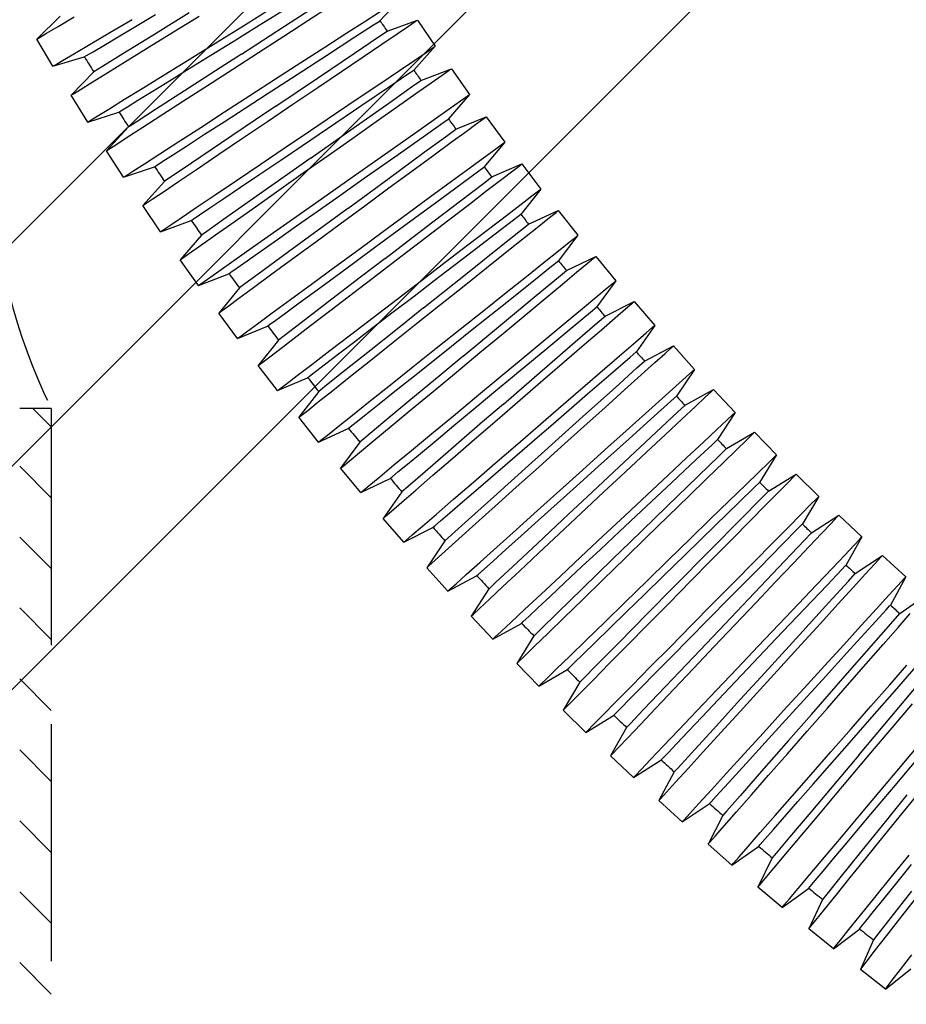
# Model space of a CAD drawing. Units: millimetres. Extents: x 0 to 4205, y 0 to 2970.
# Drawn here: x 3135 to 3192, y 579 to 641 of the extents above; entities that cross this region are included whole.
import ezdxf

# ---------------------------------------------------------------- set-up
doc = ezdxf.new("R2010")
doc.units = ezdxf.units.MM
doc.linetypes.add('YHIDDEN_1', pattern=[4, 3, -1])
doc.layers.add('YKK_13', color=4, linetype='Continuous', lineweight=30)
doc.layers.add('YSS_K', color=3, linetype='Continuous', lineweight=13)

msp = doc.modelspace()

# ---------------------------------------------------------------- linework, layer by layer
at = {"layer": 'YKK_13'}
for p, q in [((3159.67, 642.272), (3158.272, 640.777)), ((3149.519, 640.4), (3151.139, 641.402)), ((3150.453, 640.391), (3152.711, 641.79)), ((3152.227, 640.437), (3154.543, 641.934)), ((3153.697, 640.792), (3155.081, 641.687)), ((3157.369, 640.784), (3158.349, 641.418)), ((3138.015, 641.073), (3136.549, 639.625)), ((3137.902, 640.426), (3138.907, 641.02)), ((3141.158, 640.028), (3142.576, 640.867)), ((3142.799, 640.418), (3144.065, 641.167)), ((3146.182, 641.275), (3143.89, 639.857)), ((3145.199, 640.079), (3146.819, 641.081)), ((3152.18, 639.811), (3153.697, 640.792)), ((3156.166, 640.007), (3157.369, 640.784)), ((3157.861, 640.514), (3158.278, 640.783)), ((3158.278, 640.783), (3158.271, 640.779)), ((3158.722, 640.124), (3160.659, 640.828)), ((3160.072, 640.432), (3160.511, 640.728)), ((3160.511, 640.728), (3160.659, 640.828)), ((3160.659, 640.828), (3161.778, 639.171)), ((3137.159, 639.986), (3137.902, 640.426)), ((3141.689, 639.761), (3142.799, 640.418)), ((3147.871, 639.38), (3149.519, 640.4)), ((3148.967, 639.471), (3150.453, 640.391)), ((3149.495, 638.671), (3152.227, 640.437)), ((3156.687, 639.754), (3157.861, 640.514)), ((3158.186, 639.762), (3158.722, 640.124)), ((3159.356, 639.949), (3160.072, 640.432)), ((3136.549, 639.625), (3136.703, 639.716)), ((3137.567, 637.903), (3136.549, 639.625)), ((3136.703, 639.716), (3137.159, 639.986)), ((3139.926, 639.299), (3141.158, 640.028)), ((3140.778, 639.222), (3141.689, 639.761)), ((3143.89, 639.857), (3141.991, 638.682)), ((3143.663, 639.128), (3145.199, 640.079)), ((3147.556, 638.597), (3148.967, 639.471)), ((3150.58, 638.777), (3152.18, 639.811)), ((3154.783, 639.113), (3156.166, 640.007)), ((3154.888, 638.589), (3156.687, 639.754)), ((3156.658, 638.731), (3158.186, 639.762)), ((3158.388, 639.295), (3159.356, 639.949)), ((3138.921, 638.704), (3139.926, 639.299)), ((3140.101, 638.822), (3140.778, 639.222)), ((3142.262, 638.261), (3143.663, 639.128)), ((3146.251, 638.378), (3147.871, 639.38)), ((3153.265, 638.132), (3154.783, 639.113)), ((3157.201, 638.494), (3158.388, 639.295)), ((3161.778, 639.171), (3160.412, 637.651)), ((3161.191, 638.774), (3161.63, 639.071)), ((3161.63, 639.071), (3161.778, 639.171)), ((3137.567, 637.903), (3139.543, 638.492)), ((3137.721, 637.994), (3138.177, 638.264)), ((3138.177, 638.264), (3138.921, 638.704)), ((3139.543, 638.492), (3139.684, 638.575)), ((3139.684, 638.575), (3140.101, 638.822)), ((3141.991, 638.682), (3140.7, 637.883)), ((3141.044, 637.508), (3142.262, 638.261)), ((3144.715, 637.428), (3146.251, 638.378)), ((3146.198, 637.757), (3147.556, 638.597)), ((3149.495, 638.671), (3148.144, 637.798)), ((3148.953, 637.726), (3150.58, 638.777)), ((3152.666, 637.15), (3154.888, 638.589)), ((3154.372, 637.189), (3156.658, 638.731)), ((3155.835, 637.573), (3157.201, 638.494)), ((3159.507, 637.638), (3160.475, 638.291)), ((3160.475, 638.291), (3161.191, 638.774)), ((3137.567, 637.903), (3137.721, 637.994)), ((3140.7, 637.883), (3140.162, 637.55)), ((3144.947, 636.983), (3146.198, 637.757)), ((3148.144, 637.798), (3145.9, 636.347)), ((3147.353, 636.692), (3148.953, 637.726)), ((3151.666, 637.098), (3153.265, 638.132)), ((3158.32, 636.837), (3159.507, 637.638)), ((3160.027, 637.392), (3160.411, 637.652)), ((3160.873, 637.004), (3162.796, 637.747)), ((3162.216, 637.339), (3162.65, 637.644)), ((3162.65, 637.644), (3162.796, 637.747)), ((3162.796, 637.747), (3163.947, 636.111)), ((3140.151, 637.543), (3138.714, 636.066)), ((3140.051, 636.894), (3141.044, 637.508)), ((3140.162, 637.55), (3140.151, 637.543)), ((3143.314, 636.561), (3144.715, 637.428)), ((3143.85, 636.304), (3144.947, 636.983)), ((3150.039, 636.046), (3151.666, 637.098)), ((3151.133, 636.158), (3152.666, 637.15)), ((3151.676, 635.369), (3154.372, 637.189)), ((3154.338, 636.562), (3155.835, 637.573)), ((3158.888, 636.622), (3160.027, 637.392)), ((3160.344, 636.632), (3160.873, 637.004)), ((3161.51, 636.841), (3162.216, 637.339)), ((3138.866, 636.16), (3139.317, 636.439)), ((3139.317, 636.439), (3140.051, 636.894)), ((3142.096, 635.807), (3143.314, 636.561)), ((3145.836, 635.711), (3147.353, 636.692)), ((3152.759, 635.497), (3154.338, 636.562)), ((3156.954, 635.915), (3158.32, 636.837)), ((3157.127, 635.432), (3158.888, 636.622)), ((3158.837, 635.571), (3160.344, 636.632)), ((3160.555, 636.169), (3161.51, 636.841)), ((3138.714, 636.066), (3138.866, 636.16)), ((3139.766, 634.365), (3138.714, 636.066)), ((3141.103, 635.193), (3142.096, 635.807)), ((3142.281, 635.334), (3142.95, 635.747)), ((3142.95, 635.747), (3143.85, 636.304)), ((3145.9, 636.347), (3144.061, 635.159)), ((3148.439, 635.012), (3150.039, 636.046)), ((3149.739, 635.257), (3151.133, 636.158)), ((3155.457, 634.904), (3156.954, 635.915)), ((3159.384, 635.345), (3160.555, 636.169)), ((3163.947, 636.111), (3162.603, 634.555)), ((3163.367, 635.703), (3163.801, 636.009)), ((3163.801, 636.009), (3163.947, 636.111)), ((3140.369, 634.738), (3141.103, 635.193)), ((3141.869, 635.079), (3142.281, 635.334)), ((3144.061, 635.159), (3142.835, 634.366)), ((3144.452, 634.816), (3145.836, 635.711)), ((3148.398, 634.39), (3149.739, 635.257)), ((3151.676, 635.369), (3150.392, 634.502)), ((3151.153, 634.413), (3152.759, 635.497)), ((3154.943, 633.956), (3157.127, 635.432)), ((3156.582, 633.983), (3158.837, 635.571)), ((3158.037, 634.396), (3159.384, 635.345)), ((3161.707, 634.534), (3162.661, 635.206)), ((3162.661, 635.206), (3163.367, 635.703)), ((3139.766, 634.365), (3141.73, 634.993)), ((3139.918, 634.459), (3140.369, 634.738)), ((3141.73, 634.993), (3141.869, 635.079)), ((3143.25, 634.039), (3144.452, 634.816)), ((3146.922, 634.031), (3148.439, 635.012)), ((3150.392, 634.502), (3148.171, 633.003)), ((3153.878, 633.839), (3155.457, 634.904)), ((3160.536, 633.709), (3161.707, 634.534)), ((3162.253, 634.314), (3162.6, 634.558)), ((3163.085, 633.928), (3164.993, 634.708)), ((3164.421, 634.288), (3164.849, 634.602)), ((3164.849, 634.602), (3164.993, 634.708)), ((3164.993, 634.708), (3166.176, 633.096)), ((3139.766, 634.365), (3139.918, 634.459)), ((3142.356, 634.056), (3140.949, 632.551)), ((3142.269, 633.405), (3143.25, 634.039)), ((3142.36, 634.058), (3142.356, 634.056)), ((3142.835, 634.366), (3142.36, 634.058)), ((3145.538, 633.137), (3146.922, 634.031)), ((3147.163, 633.591), (3148.398, 634.39)), ((3149.574, 633.347), (3151.153, 634.413)), ((3153.363, 632.889), (3154.943, 633.956)), ((3153.922, 632.111), (3156.582, 633.983)), ((3156.56, 633.356), (3158.037, 634.396)), ((3161.15, 633.536), (3162.253, 634.314)), ((3162.563, 633.545), (3163.085, 633.928)), ((3163.725, 633.777), (3164.421, 634.288)), ((3141.544, 632.936), (3142.269, 633.405)), ((3146.079, 632.891), (3147.163, 633.591)), ((3148.077, 632.337), (3149.574, 633.347)), ((3152.272, 632.755), (3153.878, 633.839)), ((3155.003, 632.26), (3156.56, 633.356)), ((3159.189, 632.761), (3160.536, 633.709)), ((3159.428, 632.322), (3161.15, 633.536)), ((3161.078, 632.454), (3162.563, 633.545)), ((3162.784, 633.086), (3163.725, 633.777)), ((3140.949, 632.551), (3141.099, 632.648)), ((3141.099, 632.648), (3141.544, 632.936)), ((3144.336, 632.359), (3145.538, 633.137)), ((3145.19, 632.316), (3146.079, 632.891)), ((3148.171, 633.003), (3146.345, 631.771)), ((3150.693, 631.69), (3152.272, 632.755)), ((3151.988, 631.96), (3153.363, 632.889)), ((3157.711, 631.721), (3159.189, 632.761)), ((3161.629, 632.239), (3162.784, 633.086)), ((3166.176, 633.096), (3164.855, 631.503)), ((3164.909, 632.165), (3165.605, 632.676)), ((3165.605, 632.676), (3166.032, 632.99)), ((3166.032, 632.99), (3166.176, 633.096)), ((3142.034, 630.872), (3140.949, 632.551)), ((3143.355, 631.725), (3144.336, 632.359)), ((3144.53, 631.889), (3145.19, 632.316)), ((3146.711, 631.415), (3148.077, 632.337)), ((3153.922, 632.111), (3152.206, 630.902)), ((3153.418, 631.144), (3155.003, 632.26)), ((3157.283, 630.809), (3159.428, 632.322)), ((3158.855, 630.822), (3161.078, 632.454)), ((3160.301, 631.264), (3161.629, 632.239)), ((3163.967, 631.474), (3164.909, 632.165)), ((3142.034, 630.872), (3143.985, 631.537)), ((3142.63, 631.256), (3143.355, 631.725)), ((3143.985, 631.537), (3144.123, 631.626)), ((3144.123, 631.626), (3144.53, 631.889)), ((3146.345, 631.771), (3145.121, 630.945)), ((3145.524, 630.614), (3146.711, 631.415)), ((3149.195, 630.679), (3150.693, 631.69)), ((3150.664, 631.067), (3151.988, 631.96)), ((3156.154, 630.624), (3157.711, 631.721)), ((3162.813, 630.627), (3163.967, 631.474)), ((3164.54, 631.281), (3164.849, 631.508)), ((3165.357, 630.895), (3167.249, 631.713)), ((3166.686, 631.282), (3167.107, 631.605)), ((3167.107, 631.605), (3167.249, 631.713)), ((3167.249, 631.713), (3168.465, 630.125)), ((3142.034, 630.872), (3142.184, 630.969)), ((3142.184, 630.969), (3142.63, 631.256)), ((3145.121, 630.945), (3144.635, 630.617)), ((3149.445, 630.244), (3150.664, 631.067)), ((3152.206, 630.902), (3150.073, 629.401)), ((3151.861, 630.048), (3153.418, 631.144)), ((3155.658, 629.664), (3157.283, 630.809)), ((3156.232, 628.897), (3158.855, 630.822)), ((3158.845, 630.195), (3160.301, 631.264)), ((3163.472, 630.496), (3164.54, 631.281)), ((3164.843, 630.502), (3165.357, 630.895)), ((3165.073, 630.048), (3166, 630.758)), ((3166, 630.758), (3166.686, 631.282)), ((3144.63, 630.614), (3143.253, 629.081)), ((3144.556, 629.961), (3145.524, 630.614)), ((3144.635, 630.617), (3144.63, 630.614)), ((3147.83, 629.757), (3149.195, 630.679)), ((3148.376, 629.522), (3149.445, 630.244)), ((3154.57, 629.509), (3156.154, 630.624)), ((3157.31, 629.068), (3158.845, 630.195)), ((3161.485, 629.652), (3162.813, 630.627)), ((3161.79, 629.26), (3163.472, 630.496)), ((3163.38, 629.382), (3164.843, 630.502)), ((3168.465, 630.125), (3167.169, 628.499)), ((3168.323, 630.016), (3168.465, 630.125)), ((3143.84, 629.478), (3144.556, 629.961)), ((3146.643, 628.956), (3147.83, 629.757)), ((3147.498, 628.93), (3148.376, 629.522)), ((3150.383, 629.008), (3151.861, 630.048)), ((3153.012, 628.413), (3154.57, 629.509)), ((3154.301, 628.709), (3155.658, 629.664)), ((3160.028, 628.583), (3161.485, 629.652)), ((3163.936, 629.178), (3165.073, 630.048)), ((3167.216, 629.169), (3167.902, 629.694)), ((3167.902, 629.694), (3168.323, 630.016)), ((3143.253, 629.081), (3143.401, 629.181)), ((3144.371, 627.423), (3143.253, 629.081)), ((3143.401, 629.181), (3143.84, 629.478)), ((3145.675, 628.303), (3146.643, 628.956)), ((3146.846, 628.49), (3147.498, 628.93)), ((3150.073, 629.401), (3148.375, 628.205)), ((3149.036, 628.059), (3150.383, 629.008)), ((3156.232, 628.897), (3154.596, 627.696)), ((3155.748, 627.921), (3157.31, 629.068)), ((3159.684, 627.711), (3161.79, 629.26)), ((3161.189, 627.707), (3163.38, 629.382)), ((3162.627, 628.177), (3163.936, 629.178)), ((3166.288, 628.46), (3167.216, 629.169)), ((3144.959, 627.82), (3145.675, 628.303)), ((3146.444, 628.219), (3146.846, 628.49)), ((3151.535, 627.372), (3153.012, 628.413)), ((3152.996, 627.79), (3154.301, 628.709)), ((3158.493, 627.456), (3160.028, 628.583)), ((3165.151, 627.59), (3166.288, 628.46)), ((3166.739, 628.182), (3167.191, 628.528)), ((3167.191, 628.528), (3167.161, 628.505)), ((3167.689, 627.908), (3169.565, 628.764)), ((3168.335, 627.784), (3169.01, 628.322)), ((3169.01, 628.322), (3169.425, 628.652)), ((3169.425, 628.652), (3169.565, 628.764)), ((3169.565, 628.764), (3170.811, 627.2)), ((3144.371, 627.423), (3146.309, 628.128)), ((3144.52, 627.523), (3144.959, 627.82)), ((3146.309, 628.128), (3146.444, 628.219)), ((3148.375, 628.205), (3147.301, 627.449)), ((3147.866, 627.235), (3149.036, 628.059)), ((3151.793, 626.942), (3152.996, 627.79)), ((3154.596, 627.696), (3152.485, 626.147)), ((3154.212, 626.794), (3155.748, 627.921)), ((3158.017, 626.486), (3159.684, 627.711)), ((3158.606, 625.73), (3161.189, 627.707)), ((3161.192, 627.079), (3162.627, 628.177)), ((3165.578, 627.292), (3166.739, 628.182)), ((3167.183, 627.505), (3167.689, 627.908)), ((3167.422, 627.056), (3168.335, 627.784)), ((3144.371, 627.423), (3144.52, 627.523)), ((3146.972, 627.217), (3145.625, 625.657)), ((3146.911, 626.563), (3147.866, 627.235)), ((3147.301, 627.449), (3146.972, 627.217)), ((3150.188, 626.424), (3151.535, 627.372)), ((3156.931, 626.309), (3158.493, 627.456)), ((3159.679, 625.922), (3161.192, 627.079)), ((3163.837, 625.959), (3165.578, 627.292)), ((3163.842, 626.589), (3165.151, 627.59)), ((3165.742, 626.357), (3167.183, 627.505)), ((3166.302, 626.164), (3167.422, 627.056)), ((3170.811, 627.2), (3169.553, 625.554)), ((3170.257, 626.758), (3170.672, 627.088)), ((3170.672, 627.088), (3170.811, 627.2)), ((3146.205, 626.066), (3146.911, 626.563)), ((3149.017, 625.6), (3150.188, 626.424)), ((3150.738, 626.2), (3151.793, 626.942)), ((3152.756, 625.725), (3154.212, 626.794)), ((3156.679, 625.503), (3158.017, 626.486)), ((3162.407, 625.491), (3163.842, 626.589)), ((3169.581, 626.22), (3170.257, 626.758)), ((3145.625, 625.657), (3145.771, 625.76)), ((3145.771, 625.76), (3146.205, 626.066)), ((3149.873, 625.59), (3150.738, 626.2)), ((3152.485, 626.147), (3150.798, 624.908)), ((3155.396, 625.182), (3156.931, 626.309)), ((3158.14, 624.745), (3159.679, 625.922)), ((3161.715, 624.333), (3163.837, 625.959)), ((3163.585, 624.638), (3165.742, 626.357)), ((3165.013, 625.137), (3166.302, 626.164)), ((3168.668, 625.492), (3169.581, 626.22)), ((3170.08, 624.968), (3171.938, 625.861)), ((3171.801, 625.747), (3171.938, 625.861)), ((3171.938, 625.861), (3173.215, 624.322)), ((3146.776, 624.022), (3145.625, 625.657)), ((3148.062, 624.927), (3149.017, 625.6)), ((3148.833, 624.859), (3149.229, 625.138)), ((3149.229, 625.138), (3149.873, 625.59)), ((3151.428, 624.75), (3152.756, 625.725)), ((3153.939, 624.113), (3155.396, 625.182)), ((3155.392, 624.559), (3156.679, 625.503)), ((3158.606, 625.73), (3157.049, 624.539)), ((3160.895, 624.334), (3162.407, 625.491)), ((3163.6, 624.011), (3165.013, 625.137)), ((3167.548, 624.6), (3168.668, 625.492)), ((3168.01, 624.333), (3169.14, 625.236)), ((3169.14, 625.236), (3169.571, 625.579)), ((3169.571, 625.579), (3169.546, 625.559)), ((3170.728, 624.856), (3171.393, 625.408)), ((3171.393, 625.408), (3171.801, 625.747)), ((3146.776, 624.022), (3148.699, 624.765)), ((3147.356, 624.43), (3148.062, 624.927)), ((3148.699, 624.765), (3148.833, 624.859)), ((3150.798, 624.908), (3149.723, 624.118)), ((3150.273, 623.903), (3151.428, 624.75)), ((3154.206, 623.688), (3155.392, 624.559)), ((3157.049, 624.539), (3154.962, 622.943)), ((3156.628, 623.588), (3158.14, 624.745)), ((3161.041, 622.611), (3163.585, 624.638)), ((3166.26, 623.573), (3167.548, 624.6)), ((3168.164, 623.379), (3169.582, 624.555)), ((3169.582, 624.555), (3170.08, 624.968)), ((3169.829, 624.111), (3170.728, 624.856)), ((3146.776, 624.022), (3146.922, 624.125)), ((3146.922, 624.125), (3147.356, 624.43)), ((3149.332, 623.212), (3150.273, 623.903)), ((3149.723, 624.118), (3149.38, 623.867)), ((3152.611, 623.138), (3153.939, 624.113)), ((3159.356, 623.156), (3160.895, 624.334)), ((3160.437, 623.354), (3161.715, 624.333)), ((3162.111, 622.824), (3163.6, 624.011)), ((3166.306, 622.974), (3168.01, 624.333)), ((3168.727, 623.197), (3169.829, 624.111)), ((3173.215, 624.322), (3171.995, 622.658)), ((3172.67, 623.869), (3173.078, 624.207)), ((3173.078, 624.207), (3173.215, 624.322)), ((3149.38, 623.867), (3148.064, 622.281)), ((3153.166, 622.925), (3154.206, 623.688)), ((3155.193, 622.49), (3156.628, 623.588)), ((3159.119, 622.346), (3160.437, 623.354)), ((3164.847, 622.447), (3166.26, 623.573)), ((3166.041, 621.618), (3168.164, 623.379)), ((3171.106, 622.572), (3172.005, 623.317)), ((3172.005, 623.317), (3172.67, 623.869)), ((3148.208, 622.387), (3148.636, 622.701)), ((3148.636, 622.701), (3149.332, 623.212)), ((3151.457, 622.291), (3152.611, 623.138)), ((3152.313, 622.298), (3153.166, 622.925)), ((3154.962, 622.943), (3153.286, 621.661)), ((3157.843, 621.999), (3159.356, 623.156)), ((3160.596, 621.617), (3162.111, 622.824)), ((3164.221, 621.311), (3166.306, 622.974)), ((3167.46, 622.145), (3168.727, 623.197)), ((3171.599, 622.338), (3172.008, 622.677)), ((3172.008, 622.677), (3171.99, 622.662)), ((3172.528, 622.076), (3174.369, 623.005)), ((3173.832, 622.542), (3174.233, 622.888)), ((3174.233, 622.888), (3174.369, 623.005)), ((3174.369, 623.005), (3175.676, 621.492)), ((3148.064, 622.281), (3148.208, 622.387)), ((3149.248, 620.669), (3148.064, 622.281)), ((3150.516, 621.6), (3151.457, 622.291)), ((3151.678, 621.833), (3152.313, 622.298)), ((3153.884, 621.489), (3155.193, 622.49)), ((3157.851, 621.376), (3159.119, 622.346)), ((3161.041, 622.611), (3159.565, 621.435)), ((3163.357, 621.26), (3164.847, 622.447)), ((3166.069, 620.991), (3167.46, 622.145)), ((3170.004, 621.657), (3171.106, 622.572)), ((3170.5, 621.424), (3171.599, 622.338)), ((3172.039, 621.653), (3172.528, 622.076)), ((3173.178, 621.977), (3173.832, 622.542)), ((3149.248, 620.669), (3151.156, 621.449)), ((3149.819, 621.088), (3150.516, 621.6)), ((3151.156, 621.449), (3151.288, 621.546)), ((3151.288, 621.546), (3151.678, 621.833)), ((3153.286, 621.661), (3152.21, 620.837)), ((3152.747, 620.619), (3153.884, 621.489)), ((3156.408, 620.901), (3157.843, 621.999)), ((3159.565, 621.435), (3157.503, 619.791)), ((3159.106, 620.43), (3160.596, 621.617)), ((3163.538, 619.54), (3166.041, 621.618)), ((3168.737, 620.605), (3170.004, 621.657)), ((3168.833, 620.039), (3170.5, 621.424)), ((3170.644, 620.449), (3172.039, 621.653)), ((3172.295, 621.214), (3173.178, 621.977)), ((3175.676, 621.492), (3174.493, 619.812)), ((3175.541, 621.375), (3175.676, 621.492)), ((3149.248, 620.669), (3149.392, 620.775)), ((3149.392, 620.775), (3149.819, 621.088)), ((3152.21, 620.837), (3151.854, 620.565)), ((3155.099, 619.9), (3156.408, 620.901)), ((3156.683, 620.482), (3157.851, 621.376)), ((3161.842, 620.052), (3163.357, 621.26)), ((3162.919, 620.272), (3164.221, 621.311)), ((3164.603, 619.775), (3166.069, 620.991)), ((3171.211, 620.278), (3172.295, 621.214)), ((3174.486, 620.464), (3175.139, 621.028)), ((3175.139, 621.028), (3175.541, 621.375)), ((3151.854, 620.565), (3150.57, 618.954)), ((3151.819, 619.909), (3152.747, 620.619)), ((3155.658, 619.698), (3156.683, 620.482)), ((3157.693, 619.304), (3159.106, 620.43)), ((3161.621, 619.237), (3162.919, 620.272)), ((3167.346, 619.452), (3168.737, 620.605)), ((3168.557, 618.646), (3170.644, 620.449)), ((3169.964, 619.201), (3171.211, 620.278)), ((3173.602, 619.7), (3174.486, 620.464)), ((3175.033, 619.233), (3176.855, 620.198)), ((3176.722, 620.079), (3176.855, 620.198)), ((3176.855, 620.198), (3178.192, 618.711)), ((3151.133, 619.385), (3151.819, 619.909)), ((3153.962, 619.03), (3155.099, 619.9)), ((3154.817, 619.055), (3155.658, 619.698)), ((3157.503, 619.791), (3155.839, 618.466)), ((3160.352, 618.865), (3161.842, 620.052)), ((3163.538, 619.54), (3162.142, 618.382)), ((3163.112, 618.537), (3164.603, 619.775)), ((3166.787, 618.34), (3168.833, 620.039)), ((3172.518, 618.764), (3173.602, 619.7)), ((3174.115, 619.489), (3174.502, 619.824)), ((3174.502, 619.824), (3174.49, 619.814)), ((3175.685, 619.147), (3176.328, 619.724)), ((3176.328, 619.724), (3176.722, 620.079)), ((3150.57, 618.954), (3150.712, 619.063)), ((3151.785, 617.365), (3150.57, 618.954)), ((3150.712, 619.063), (3151.133, 619.385)), ((3153.035, 618.321), (3153.962, 619.03)), ((3154.192, 618.577), (3154.817, 619.055)), ((3156.405, 618.277), (3157.693, 619.304)), ((3160.373, 618.243), (3161.621, 619.237)), ((3165.88, 618.236), (3167.346, 619.452)), ((3168.597, 618.02), (3169.964, 619.201)), ((3173.046, 618.565), (3174.115, 619.489)), ((3174.552, 618.801), (3175.033, 619.233)), ((3174.817, 618.366), (3175.685, 619.147)), ((3152.349, 617.796), (3153.035, 618.321)), ((3153.678, 618.183), (3153.808, 618.283)), ((3153.808, 618.283), (3154.192, 618.577)), ((3155.839, 618.466), (3154.762, 617.607)), ((3158.939, 617.74), (3160.352, 618.865)), ((3162.142, 618.382), (3160.105, 616.692)), ((3161.646, 617.321), (3163.112, 618.537)), ((3165.462, 617.239), (3166.787, 618.34)), ((3166.095, 616.52), (3168.557, 618.646)), ((3171.272, 617.688), (3172.518, 618.764)), ((3171.417, 617.156), (3173.046, 618.565)), ((3173.182, 617.569), (3174.552, 618.801)), ((3173.752, 617.409), (3174.817, 618.366)), ((3178.192, 618.711), (3177.048, 617.015)), ((3177.665, 618.237), (3178.059, 618.591)), ((3178.059, 618.591), (3178.192, 618.711)), ((3151.785, 617.365), (3153.678, 618.183)), ((3151.927, 617.474), (3152.349, 617.796)), ((3155.285, 617.385), (3156.405, 618.277)), ((3157.651, 616.713), (3158.939, 617.74)), ((3159.222, 617.326), (3160.373, 618.243)), ((3164.389, 616.998), (3165.88, 618.236)), ((3167.155, 616.775), (3168.597, 618.02)), ((3169.904, 616.507), (3171.272, 617.688)), ((3176.154, 616.879), (3177.022, 617.659)), ((3177.022, 617.659), (3177.665, 618.237)), ((3151.785, 617.365), (3151.927, 617.474)), ((3154.393, 617.313), (3153.141, 615.677)), ((3154.371, 616.657), (3155.285, 617.385)), ((3154.762, 617.607), (3154.393, 617.313)), ((3158.214, 616.522), (3159.222, 617.326)), ((3160.256, 616.168), (3161.646, 617.321)), ((3164.185, 616.179), (3165.462, 617.239)), ((3169.41, 615.421), (3171.417, 617.156)), ((3171.131, 615.725), (3173.182, 617.569)), ((3172.527, 616.308), (3173.752, 617.409)), ((3177.594, 616.44), (3179.397, 617.441)), ((3178.879, 616.957), (3179.266, 617.319)), ((3179.266, 617.319), (3179.397, 617.441)), ((3179.397, 617.441), (3180.763, 615.98)), ((3153.696, 616.119), (3154.371, 616.657)), ((3156.531, 615.821), (3157.651, 616.713)), ((3157.386, 615.862), (3158.214, 616.522)), ((3160.105, 616.692), (3158.456, 615.323)), ((3162.923, 615.782), (3164.389, 616.998)), ((3166.095, 616.52), (3164.778, 615.383)), ((3165.689, 615.509), (3167.155, 616.775)), ((3168.463, 615.262), (3169.904, 616.507)), ((3175.089, 615.922), (3176.154, 616.879)), ((3175.648, 615.758), (3176.685, 616.691)), ((3176.685, 616.691), (3177.051, 617.021)), ((3177.051, 617.021), (3177.047, 617.016)), ((3177.122, 615.998), (3177.594, 616.44)), ((3178.248, 616.367), (3178.879, 616.957)), ((3153.141, 615.677), (3153.281, 615.788)), ((3153.281, 615.788), (3153.696, 616.119)), ((3155.618, 615.093), (3156.531, 615.821)), ((3156.77, 615.372), (3157.386, 615.862)), ((3158.988, 615.116), (3160.256, 616.168)), ((3162.956, 615.16), (3164.185, 616.179)), ((3171.183, 615.1), (3172.527, 616.308)), ((3173.864, 614.82), (3175.089, 615.922)), ((3175.776, 614.739), (3177.122, 615.998)), ((3177.395, 615.569), (3178.248, 616.367)), ((3180.763, 615.98), (3179.654, 614.265)), ((3180.245, 615.496), (3180.632, 615.858)), ((3180.632, 615.858), (3180.763, 615.98)), ((3154.388, 614.113), (3153.141, 615.677)), ((3156.391, 615.07), (3156.77, 615.372)), ((3158.456, 615.323), (3157.379, 614.43)), ((3161.533, 614.628), (3162.923, 615.782)), ((3164.778, 615.383), (3162.768, 613.647)), ((3164.248, 614.264), (3165.689, 615.509)), ((3166.996, 613.995), (3168.463, 615.262)), ((3168.064, 614.257), (3169.41, 615.421)), ((3168.711, 613.551), (3171.131, 615.725)), ((3174.057, 614.325), (3175.648, 615.758)), ((3176.349, 614.591), (3177.395, 615.569)), ((3179.614, 614.906), (3180.245, 615.496)), ((3154.388, 614.113), (3156.264, 614.968)), ((3154.528, 614.224), (3154.942, 614.555)), ((3154.942, 614.555), (3155.618, 615.093)), ((3156.264, 614.968), (3156.391, 615.07)), ((3157.886, 614.201), (3158.988, 615.116)), ((3160.265, 613.576), (3161.533, 614.628)), ((3161.824, 614.22), (3162.956, 615.16)), ((3169.767, 613.827), (3171.183, 615.1)), ((3172.52, 613.613), (3173.864, 614.82)), ((3173.762, 612.856), (3175.776, 614.739)), ((3175.146, 613.466), (3176.349, 614.591)), ((3178.761, 614.109), (3179.614, 614.906)), ((3180.21, 613.698), (3181.992, 614.735)), ((3181.484, 614.24), (3181.864, 614.61)), ((3181.864, 614.61), (3181.992, 614.735)), ((3181.992, 614.735), (3183.387, 613.301)), ((3154.388, 614.113), (3154.528, 614.224)), ((3156.996, 614.112), (3155.777, 612.451)), ((3156.987, 613.456), (3157.886, 614.201)), ((3157.379, 614.43), (3156.996, 614.112)), ((3156.996, 614.112), (3156.996, 614.112)), ((3160.831, 613.397), (3161.824, 614.22)), ((3162.88, 613.083), (3164.248, 614.264)), ((3165.555, 612.75), (3166.996, 613.995)), ((3166.808, 613.172), (3168.064, 614.257)), ((3172.091, 612.556), (3174.057, 614.325)), ((3177.715, 613.13), (3178.761, 614.109)), ((3178.305, 613.003), (3179.311, 613.945)), ((3179.311, 613.945), (3179.653, 614.266)), ((3180.865, 613.638), (3181.484, 614.24)), ((3156.323, 612.904), (3156.987, 613.456)), ((3159.163, 612.662), (3160.265, 613.576)), ((3160.017, 612.721), (3160.831, 613.397)), ((3162.768, 613.647), (3161.133, 612.234)), ((3168.711, 613.551), (3167.472, 612.437)), ((3168.325, 612.531), (3169.767, 613.827)), ((3171.104, 612.339), (3172.52, 613.613)), ((3173.826, 612.232), (3175.146, 613.466)), ((3179.746, 613.247), (3180.21, 613.698)), ((3180.028, 612.824), (3180.865, 613.638)), ((3183.387, 613.301), (3182.307, 611.557)), ((3183.259, 613.177), (3183.387, 613.301)), ((3155.915, 612.566), (3156.323, 612.904)), ((3159.411, 612.218), (3160.017, 612.721)), ((3161.633, 612.006), (3162.88, 613.083)), ((3164.188, 611.569), (3165.555, 612.75)), ((3165.6, 612.129), (3166.808, 613.172)), ((3171.386, 610.634), (3173.762, 612.856)), ((3176.512, 612.005), (3177.715, 613.13)), ((3176.752, 611.548), (3178.305, 613.003)), ((3178.425, 611.962), (3179.746, 613.247)), ((3179.002, 611.825), (3180.028, 612.824)), ((3182.26, 612.205), (3182.879, 612.807)), ((3182.879, 612.807), (3183.259, 613.177)), ((3155.777, 612.451), (3155.915, 612.566)), ((3157.054, 610.912), (3155.777, 612.451)), ((3158.264, 611.916), (3159.163, 612.662)), ((3159.038, 611.909), (3159.411, 612.218)), ((3161.133, 612.234), (3160.058, 611.305)), ((3164.487, 611.167), (3165.6, 612.129)), ((3167.472, 612.437), (3165.49, 610.655)), ((3166.909, 611.258), (3168.325, 612.531)), ((3169.662, 611.044), (3171.104, 612.339)), ((3170.725, 611.327), (3172.091, 612.556)), ((3172.435, 610.931), (3173.826, 612.232)), ((3181.423, 611.39), (3182.26, 612.205)), ((3182.879, 611.009), (3184.641, 612.08)), ((3184.515, 611.953), (3184.641, 612.08)), ((3184.641, 612.08), (3186.063, 610.675)), ((3157.054, 610.912), (3158.913, 611.805)), ((3157.6, 611.365), (3158.264, 611.916)), ((3158.913, 611.805), (3159.038, 611.909)), ((3160.55, 611.07), (3161.633, 612.006)), ((3162.941, 610.492), (3164.188, 611.569)), ((3174.826, 609.745), (3176.752, 611.548)), ((3175.193, 610.771), (3176.512, 612.005)), ((3176.449, 610.039), (3178.425, 611.962)), ((3177.821, 610.676), (3179.002, 611.825)), ((3181.989, 611.251), (3182.305, 611.558)), ((3183.535, 610.961), (3184.142, 611.576)), ((3184.142, 611.576), (3184.515, 611.953)), ((3157.054, 610.912), (3157.192, 611.026)), ((3157.192, 611.026), (3157.6, 611.365)), ((3159.662, 610.963), (3158.476, 609.279)), ((3159.663, 610.964), (3159.662, 610.963)), ((3160.058, 611.305), (3159.663, 610.964)), ((3159.666, 610.307), (3160.55, 611.07)), ((3163.51, 610.324), (3164.487, 611.167)), ((3165.565, 610.05), (3166.909, 611.258)), ((3168.246, 609.771), (3169.662, 611.044)), ((3169.491, 610.217), (3170.725, 611.327)), ((3171.02, 609.607), (3172.435, 610.931)), ((3180.397, 610.392), (3181.423, 611.39)), ((3181.015, 610.301), (3181.989, 611.251)), ((3182.425, 610.548), (3182.879, 611.009)), ((3182.715, 610.131), (3183.535, 610.961)), ((3159.012, 609.742), (3159.666, 610.307)), ((3161.857, 609.556), (3162.941, 610.492)), ((3162.709, 609.632), (3163.51, 610.324)), ((3165.49, 610.655), (3163.871, 609.2)), ((3168.303, 609.15), (3169.491, 610.217)), ((3171.386, 610.634), (3170.224, 609.547)), ((3173.802, 609.47), (3175.193, 610.771)), ((3176.526, 609.416), (3177.821, 610.676)), ((3179.216, 609.243), (3180.397, 610.392)), ((3179.5, 608.826), (3181.015, 610.301)), ((3181.13, 609.237), (3182.425, 610.548)), ((3186.063, 610.675), (3185.014, 608.901)), ((3185.565, 610.17), (3185.938, 610.548)), ((3185.938, 610.548), (3186.063, 610.675)), ((3158.611, 609.396), (3159.012, 609.742)), ((3160.973, 608.793), (3161.857, 609.556)), ((3162.114, 609.118), (3162.709, 609.632)), ((3164.34, 608.949), (3165.565, 610.05)), ((3166.902, 608.563), (3168.246, 609.771)), ((3169.629, 608.306), (3171.02, 609.607)), ((3173.443, 608.45), (3174.826, 609.745)), ((3174.118, 607.77), (3176.449, 610.039)), ((3181.708, 609.112), (3182.715, 610.131)), ((3184.138, 608.725), (3184.958, 609.556)), ((3184.958, 609.556), (3185.565, 610.17)), ((3158.476, 609.279), (3158.611, 609.396)), ((3159.783, 607.765), (3158.476, 609.279)), ((3161.747, 608.801), (3162.114, 609.118)), ((3163.871, 609.2), (3162.798, 608.235)), ((3163.275, 607.992), (3164.34, 608.949)), ((3167.209, 608.167), (3168.303, 609.15)), ((3170.224, 609.547), (3168.271, 607.72)), ((3172.386, 608.146), (3173.802, 609.47)), ((3175.161, 608.088), (3176.526, 609.416)), ((3177.921, 607.983), (3179.216, 609.243)), ((3179.191, 607.275), (3181.13, 609.237)), ((3180.551, 607.94), (3181.708, 609.112)), ((3185.601, 608.373), (3187.341, 609.479)), ((3186.258, 608.338), (3186.853, 608.965)), ((3186.853, 608.965), (3187.218, 609.349)), ((3187.218, 609.349), (3187.341, 609.479)), ((3187.341, 609.479), (3188.792, 608.102)), ((3159.783, 607.765), (3161.624, 608.694)), ((3160.32, 608.229), (3160.973, 608.793)), ((3161.624, 608.694), (3161.747, 608.801)), ((3165.677, 607.462), (3166.902, 608.563)), ((3172.231, 607.316), (3173.443, 608.45)), ((3177.616, 606.99), (3179.5, 608.826)), ((3183.131, 607.707), (3184.138, 608.725)), ((3183.777, 607.654), (3184.72, 608.61)), ((3184.72, 608.61), (3185.009, 608.904)), ((3185.156, 607.903), (3185.601, 608.373)), ((3185.454, 607.492), (3186.258, 608.338)), ((3159.783, 607.765), (3159.918, 607.882)), ((3159.918, 607.882), (3160.32, 608.229)), ((3162.389, 607.868), (3161.237, 606.16)), ((3162.391, 607.869), (3162.389, 607.868)), ((3162.798, 608.235), (3162.391, 607.869)), ((3162.407, 607.211), (3163.275, 607.992)), ((3166.25, 607.304), (3167.209, 608.167)), ((3168.271, 607.72), (3166.669, 606.222)), ((3168.31, 607.072), (3169.629, 608.306)), ((3170.995, 606.845), (3172.386, 608.146)), ((3174.118, 607.77), (3173.032, 606.714)), ((3173.772, 606.737), (3175.161, 608.088)), ((3176.556, 606.654), (3177.921, 607.983)), ((3179.281, 606.655), (3180.551, 607.94)), ((3181.974, 606.534), (3183.131, 607.707)), ((3183.887, 606.567), (3185.156, 607.903)), ((3188.792, 608.102), (3187.773, 606.3)), ((3188.303, 607.588), (3188.668, 607.972)), ((3188.668, 607.972), (3188.792, 608.102)), ((3161.764, 606.634), (3162.407, 607.211)), ((3164.612, 606.504), (3165.677, 607.462)), ((3165.463, 606.597), (3166.25, 607.304)), ((3167.106, 605.947), (3168.31, 607.072)), ((3171.065, 606.226), (3172.231, 607.316)), ((3176.905, 604.961), (3179.191, 607.275)), ((3182.301, 606.158), (3183.777, 607.654)), ((3184.468, 606.453), (3185.454, 607.492)), ((3187.709, 606.961), (3188.303, 607.588)), ((3161.37, 606.28), (3161.764, 606.634)), ((3163.744, 605.724), (3164.612, 606.504)), ((3164.878, 606.071), (3165.463, 606.597)), ((3169.676, 605.611), (3170.995, 606.845)), ((3173.032, 606.714), (3171.109, 604.843)), ((3172.407, 605.408), (3173.772, 606.737)), ((3175.167, 605.303), (3176.556, 606.654)), ((3176.218, 605.628), (3177.616, 606.99)), ((3177.943, 605.3), (3179.281, 606.655)), ((3180.704, 605.249), (3181.974, 606.534)), ((3181.988, 604.567), (3183.887, 606.567)), ((3183.334, 605.258), (3184.468, 606.453)), ((3186.905, 606.114), (3187.709, 606.961)), ((3188.375, 605.791), (3190.093, 606.931)), ((3189.615, 606.408), (3189.972, 606.799)), ((3189.972, 606.799), (3190.093, 606.931)), ((3190.093, 606.931), (3191.57, 605.583)), ((3161.237, 606.16), (3161.37, 606.28)), ((3162.574, 604.673), (3161.237, 606.16)), ((3164.517, 605.747), (3164.878, 606.071)), ((3166.669, 606.222), (3165.599, 605.221)), ((3166.061, 604.968), (3167.106, 605.947)), ((3169.991, 605.221), (3171.065, 606.226)), ((3180.459, 604.292), (3182.301, 606.158)), ((3185.919, 605.076), (3186.905, 606.114)), ((3186.59, 605.063), (3187.502, 606.025)), ((3187.502, 606.025), (3187.767, 606.304)), ((3189.033, 605.77), (3189.615, 606.408)), ((3162.574, 604.673), (3164.396, 605.638)), ((3163.101, 605.147), (3163.744, 605.724)), ((3164.396, 605.638), (3164.517, 605.747)), ((3165.599, 605.221), (3165.181, 604.83)), ((3168.473, 604.486), (3169.676, 605.611)), ((3169.049, 604.34), (3169.991, 605.221)), ((3171.113, 604.148), (3172.407, 605.408)), ((3173.802, 603.975), (3175.167, 605.303)), ((3175.028, 604.47), (3176.218, 605.628)), ((3176.581, 603.921), (3177.943, 605.3)), ((3179.365, 603.894), (3180.704, 605.249)), ((3182.09, 603.948), (3183.334, 605.258)), ((3186.697, 603.952), (3187.939, 605.313)), ((3187.939, 605.313), (3188.375, 605.791)), ((3188.245, 604.907), (3189.033, 605.77)), ((3191.57, 605.583), (3190.584, 603.755)), ((3191.092, 605.059), (3191.449, 605.451)), ((3191.449, 605.451), (3191.57, 605.583)), ((3162.574, 604.673), (3162.707, 604.792)), ((3162.707, 604.792), (3163.101, 605.147)), ((3165.178, 604.827), (3164.059, 603.097)), ((3165.181, 604.83), (3165.178, 604.827)), ((3165.208, 604.171), (3166.061, 604.968)), ((3171.109, 604.843), (3169.526, 603.301)), ((3176.905, 604.961), (3175.199, 603.234)), ((3179.748, 602.208), (3181.988, 604.567)), ((3184.784, 603.881), (3185.919, 605.076)), ((3185.153, 603.548), (3186.59, 605.063)), ((3187.28, 603.849), (3188.245, 604.907)), ((3190.51, 604.421), (3191.092, 605.059)), ((3164.577, 603.581), (3165.208, 604.171)), ((3167.427, 603.508), (3168.473, 604.486)), ((3168.275, 603.617), (3169.049, 604.34)), ((3169.932, 602.999), (3171.113, 604.148)), ((3172.507, 602.715), (3173.802, 603.975)), ((3173.884, 603.357), (3175.028, 604.47)), ((3179.048, 602.861), (3180.459, 604.292)), ((3180.779, 602.567), (3182.09, 603.948)), ((3184.838, 601.914), (3186.697, 603.952)), ((3189.723, 603.559), (3190.51, 604.421)), ((3191.199, 603.265), (3192.894, 604.439)), ((3164.19, 603.219), (3164.577, 603.581)), ((3166.574, 602.71), (3167.427, 603.508)), ((3167.701, 603.079), (3168.275, 603.617)), ((3172.83, 602.331), (3173.884, 603.357)), ((3175.242, 602.566), (3176.581, 603.921)), ((3178.004, 602.516), (3179.365, 603.894)), ((3183.354, 601.651), (3185.153, 603.548)), ((3183.54, 602.571), (3184.784, 603.881)), ((3186.17, 602.632), (3187.28, 603.849)), ((3188.758, 602.501), (3189.723, 603.559)), ((3189.453, 602.527), (3190.334, 603.494)), ((3190.334, 603.494), (3190.575, 603.759)), ((3164.059, 603.097), (3164.19, 603.219)), ((3165.425, 601.636), (3164.059, 603.097)), ((3165.943, 602.12), (3166.574, 602.71)), ((3167.228, 602.637), (3167.347, 602.749)), ((3167.347, 602.749), (3167.701, 603.079)), ((3169.526, 603.301), (3168.459, 602.264)), ((3168.906, 602.001), (3169.932, 602.999)), ((3171.327, 601.566), (3172.507, 602.715)), ((3175.199, 603.234), (3173.401, 601.413)), ((3177.881, 601.68), (3179.048, 602.861)), ((3189.558, 601.392), (3190.773, 602.778)), ((3190.773, 602.778), (3191.199, 603.265)), ((3191.087, 602.378), (3191.857, 603.256)), ((3165.425, 601.636), (3167.228, 602.637)), ((3165.556, 601.758), (3165.943, 602.12)), ((3168.459, 602.264), (3168.031, 601.847)), ((3171.905, 601.431), (3172.83, 602.331)), ((3173.973, 601.281), (3175.242, 602.566)), ((3176.665, 601.16), (3178.004, 602.516)), ((3179.748, 602.208), (3178.131, 600.504)), ((3179.444, 601.162), (3180.779, 602.567)), ((3182.229, 601.19), (3183.54, 602.571)), ((3184.952, 601.298), (3186.17, 602.632)), ((3187.647, 601.284), (3188.758, 602.501)), ((3188.056, 600.994), (3189.453, 602.527)), ((3190.143, 601.302), (3191.087, 602.378)), ((3165.425, 601.636), (3165.556, 601.758)), ((3168.025, 601.841), (3166.942, 600.09)), ((3168.031, 601.847), (3168.025, 601.841)), ((3168.069, 601.186), (3168.906, 602.001)), ((3170.3, 600.567), (3171.327, 601.566)), ((3176.759, 600.544), (3177.881, 601.68)), ((3181.932, 600.15), (3183.354, 601.651)), ((3182.645, 599.511), (3184.838, 601.914)), ((3167.45, 600.584), (3168.069, 601.186)), ((3171.147, 600.693), (3171.905, 601.431)), ((3173.401, 601.413), (3171.997, 599.992)), ((3172.815, 600.109), (3173.973, 601.281)), ((3175.396, 599.875), (3176.665, 601.16)), ((3178.133, 599.78), (3179.444, 601.162)), ((3180.895, 599.785), (3182.229, 601.19)), ((3183.668, 599.891), (3184.952, 601.298)), ((3186.3, 599.068), (3188.056, 600.994)), ((3186.429, 599.95), (3187.647, 601.284)), ((3187.74, 599.319), (3189.558, 601.392)), ((3189.057, 600.063), (3190.143, 601.302)), ((3166.942, 600.09), (3167.07, 600.214)), ((3167.07, 600.214), (3167.45, 600.584)), ((3169.463, 599.753), (3170.3, 600.567)), ((3170.583, 600.145), (3171.147, 600.693)), ((3175.725, 599.498), (3176.759, 600.544)), ((3178.131, 600.504), (3176.36, 598.639)), ((3168.336, 598.656), (3166.942, 600.09)), ((3168.336, 598.656), (3170.118, 599.693)), ((3168.844, 599.151), (3169.463, 599.753)), ((3170.118, 599.693), (3170.236, 599.807)), ((3170.236, 599.807), (3170.583, 600.145)), ((3171.997, 599.992), (3171.147, 599.131)), ((3171.809, 599.09), (3172.815, 600.109)), ((3174.238, 598.703), (3175.396, 599.875)), ((3176.889, 598.47), (3178.133, 599.78)), ((3179.583, 598.403), (3180.895, 599.785)), ((3180.789, 598.947), (3181.932, 600.15)), ((3182.362, 598.459), (3183.668, 599.891)), ((3185.145, 598.543), (3186.429, 599.95)), ((3187.866, 598.704), (3189.057, 600.063)), ((3190.561, 598.744), (3191.647, 599.983)), ((3191.007, 598.499), (3192.364, 600.049)), ((3168.464, 598.781), (3168.844, 599.151)), ((3171.147, 599.131), (3170.932, 598.913)), ((3170.988, 598.259), (3171.809, 599.09)), ((3174.819, 598.58), (3175.725, 599.498)), ((3182.645, 599.511), (3181.114, 597.833)), ((3184.869, 597.498), (3186.3, 599.068)), ((3185.595, 596.873), (3187.74, 599.319)), ((3168.336, 598.656), (3168.464, 598.781)), ((3170.932, 598.913), (3169.883, 597.14)), ((3173.232, 597.684), (3174.238, 598.703)), ((3174.075, 597.827), (3174.819, 598.58)), ((3176.36, 598.639), (3174.971, 597.176)), ((3175.755, 597.275), (3176.889, 598.47)), ((3178.339, 597.093), (3179.583, 598.403)), ((3179.69, 597.789), (3180.789, 598.947)), ((3181.078, 597.053), (3182.362, 598.459)), ((3183.839, 597.111), (3185.145, 598.543)), ((3186.61, 597.272), (3187.866, 598.704)), ((3189.295, 596.544), (3191.007, 598.499)), ((3189.37, 597.386), (3190.561, 598.744)), ((3190.692, 596.781), (3192.469, 598.89)), ((3170.381, 597.645), (3170.988, 598.259)), ((3173.522, 597.267), (3174.075, 597.827)), ((3178.677, 596.722), (3179.69, 597.789)), ((3181.114, 597.833), (3179.372, 595.925)), ((3169.883, 597.14), (3170.008, 597.267)), ((3171.306, 595.735), (3169.883, 597.14)), ((3170.008, 597.267), (3170.381, 597.645)), ((3172.411, 596.854), (3173.232, 597.684)), ((3173.182, 596.923), (3173.522, 597.267)), ((3174.971, 597.176), (3174.121, 596.281)), ((3174.769, 596.237), (3175.755, 597.275)), ((3177.205, 595.898), (3178.339, 597.093)), ((3182.556, 595.704), (3183.839, 597.111)), ((3183.75, 596.272), (3184.869, 597.498)), ((3185.333, 595.816), (3186.61, 597.272)), ((3188.114, 595.954), (3189.37, 597.386)), ((3190.83, 596.169), (3191.994, 597.551)), ((3171.306, 595.735), (3173.067, 596.806)), ((3171.804, 596.239), (3172.411, 596.854)), ((3173.067, 596.806), (3173.182, 596.923)), ((3177.789, 595.787), (3178.677, 596.722)), ((3179.86, 595.718), (3181.078, 597.053)), ((3185.595, 596.873), (3184.147, 595.222)), ((3187.858, 594.903), (3189.295, 596.544)), ((3188.596, 594.293), (3190.692, 596.781)), ((3171.306, 595.735), (3171.431, 595.862)), ((3171.431, 595.862), (3171.804, 596.239)), ((3173.895, 596.043), (3172.882, 594.25)), ((3174.121, 596.281), (3173.895, 596.043)), ((3173.965, 595.39), (3174.769, 596.237)), ((3176.219, 594.86), (3177.205, 595.898)), ((3179.372, 595.925), (3178, 594.421)), ((3182.674, 595.092), (3183.75, 596.272)), ((3186.836, 594.497), (3188.114, 595.954)), ((3189.603, 594.713), (3190.83, 596.169)), ((3173.37, 594.764), (3173.965, 595.39)), ((3177.06, 595.019), (3177.789, 595.787)), ((3178.75, 594.501), (3179.86, 595.718)), ((3181.338, 594.37), (3182.556, 595.704)), ((3184.147, 595.222), (3182.437, 593.271)), ((3184.077, 594.383), (3185.333, 595.816)), ((3173.005, 594.379), (3173.37, 594.764)), ((3175.415, 594.013), (3176.219, 594.86)), ((3176.518, 594.449), (3177.06, 595.019)), ((3181.682, 594.006), (3182.674, 595.092)), ((3186.764, 593.656), (3187.858, 594.903)), ((3188.355, 593.231), (3189.603, 594.713)), ((3191.133, 593.424), (3192.36, 594.881)), ((3172.882, 594.25), (3173.005, 594.379)), ((3174.332, 592.873), (3172.882, 594.25)), ((3174.332, 592.873), (3176.072, 593.979)), ((3174.821, 593.387), (3175.415, 594.013)), ((3176.072, 593.979), (3176.185, 594.097)), ((3176.185, 594.097), (3176.518, 594.449)), ((3178, 594.421), (3177.152, 593.491)), ((3177.785, 593.443), (3178.75, 594.501)), ((3180.227, 593.153), (3181.338, 594.37)), ((3180.813, 593.053), (3181.682, 594.006)), ((3182.886, 593.025), (3184.077, 594.383)), ((3185.581, 593.065), (3186.836, 594.497)), ((3188.596, 594.293), (3187.23, 592.671)), ((3190.898, 592.369), (3192.338, 594.081)), ((3174.455, 593.002), (3174.821, 593.387)), ((3177.152, 593.491), (3176.915, 593.232)), ((3176.998, 592.581), (3177.785, 593.443)), ((3185.711, 592.455), (3186.764, 593.656)), ((3189.884, 591.942), (3191.133, 593.424)), ((3174.332, 592.873), (3174.455, 593.002)), ((3176.915, 593.232), (3175.938, 591.419)), ((3179.262, 592.095), (3180.227, 593.153)), ((3180.099, 592.271), (3180.813, 593.053)), ((3182.437, 593.271), (3181.082, 591.726)), ((3181.799, 591.786), (3182.886, 593.025)), ((3184.389, 591.706), (3185.581, 593.065)), ((3187.128, 591.774), (3188.355, 593.231)), ((3176.415, 591.943), (3176.998, 592.581)), ((3179.569, 591.69), (3180.099, 592.271)), ((3184.741, 591.349), (3185.711, 592.455)), ((3187.23, 592.671), (3185.551, 590.679)), ((3189.828, 591.1), (3190.898, 592.369)), ((3191.428, 590.707), (3192.646, 592.213)), ((3175.938, 591.419), (3176.058, 591.551)), ((3176.058, 591.551), (3176.415, 591.943)), ((3178.475, 591.233), (3179.262, 592.095)), ((3179.243, 591.332), (3179.569, 591.69)), ((3181.082, 591.726), (3180.237, 590.762)), ((3180.855, 590.71), (3181.799, 591.786)), ((3183.303, 590.468), (3184.389, 591.706)), ((3185.964, 590.392), (3187.128, 591.774)), ((3188.657, 590.486), (3189.884, 591.942)), ((3191.648, 591.773), (3190.36, 590.182)), ((3177.415, 590.071), (3175.938, 591.419)), ((3177.415, 590.071), (3179.132, 591.211)), ((3177.893, 590.595), (3178.475, 591.233)), ((3179.132, 591.211), (3179.243, 591.332)), ((3183.891, 590.379), (3184.741, 591.349)), ((3188.8, 589.879), (3189.828, 591.1)), ((3177.535, 590.203), (3177.893, 590.595)), ((3179.99, 590.481), (3179.049, 588.649)), ((3180.237, 590.762), (3179.99, 590.481)), ((3180.086, 589.832), (3180.855, 590.71)), ((3182.359, 589.391), (3183.303, 590.468)), ((3183.193, 589.583), (3183.891, 590.379)), ((3185.551, 590.679), (3184.216, 589.094)), ((3184.902, 589.133), (3185.964, 590.392)), ((3187.493, 589.104), (3188.657, 590.486)), ((3190.23, 589.226), (3191.428, 590.707)), ((3177.415, 590.071), (3177.535, 590.203)), ((3179.516, 589.182), (3180.086, 589.832)), ((3187.852, 588.754), (3188.8, 589.879)), ((3190.36, 590.182), (3188.715, 588.149)), ((3179.167, 588.784), (3179.516, 589.182)), ((3181.589, 588.513), (3182.359, 589.391)), ((3182.355, 588.628), (3182.674, 588.992)), ((3182.674, 588.992), (3183.193, 589.583)), ((3184.216, 589.094), (3183.375, 588.095)), ((3183.98, 588.037), (3184.902, 589.133)), ((3186.432, 587.844), (3187.493, 589.104)), ((3189.093, 587.821), (3190.23, 589.226)), ((3179.049, 588.649), (3179.167, 588.784)), ((3180.552, 587.331), (3179.049, 588.649)), ((3180.552, 587.331), (3182.247, 588.505)), ((3181.02, 587.864), (3181.589, 588.513)), ((3182.247, 588.505), (3182.355, 588.628)), ((3187.021, 587.767), (3187.852, 588.754)), ((3180.67, 587.465), (3181.02, 587.864)), ((3183.119, 587.792), (3182.214, 585.942)), ((3183.375, 588.095), (3183.119, 587.792)), ((3183.227, 587.144), (3183.98, 588.037)), ((3185.509, 586.749), (3186.432, 587.844)), ((3186.339, 586.958), (3187.021, 587.767)), ((3188.715, 588.149), (3187.4, 586.524)), ((3188.057, 586.541), (3189.093, 587.821)), ((3190.648, 586.563), (3191.784, 587.968)), ((3180.552, 587.331), (3180.67, 587.465)), ((3182.671, 586.484), (3183.227, 587.144)), ((3191.013, 586.22), (3191.939, 587.364)), ((3184.757, 585.856), (3185.509, 586.749)), ((3185.832, 586.356), (3186.339, 586.958)), ((3187.4, 586.524), (3186.565, 585.491)), ((3187.156, 585.428), (3188.057, 586.541)), ((3189.611, 585.283), (3190.648, 586.563)), ((3182.214, 585.942), (3182.329, 586.078)), ((3183.743, 584.653), (3182.214, 585.942)), ((3182.329, 586.078), (3182.671, 586.484)), ((3185.414, 585.86), (3185.52, 585.986)), ((3185.52, 585.986), (3185.832, 586.356)), ((3190.202, 585.218), (3191.013, 586.22)), ((3183.743, 584.653), (3185.414, 585.86)), ((3184.2, 585.195), (3184.757, 585.856)), ((3186.565, 585.491), (3186.301, 585.165)), ((3186.421, 584.52), (3187.156, 585.428)), ((3188.711, 584.169), (3189.611, 585.283)), ((3191.927, 585.682), (3190.634, 584.018)), ((3191.262, 584.012), (3192.273, 585.313)), ((3183.743, 584.653), (3183.859, 584.79)), ((3183.859, 584.79), (3184.2, 585.195)), ((3186.301, 585.165), (3185.432, 583.297)), ((3189.536, 584.395), (3190.202, 585.218)), ((3185.878, 583.848), (3186.421, 584.52)), ((3187.976, 583.262), (3188.711, 584.169)), ((3189.041, 583.783), (3189.536, 584.395)), ((3190.634, 584.018), (3189.805, 582.951)), ((3190.383, 582.881), (3191.262, 584.012)), ((3185.432, 583.297), (3185.545, 583.436)), ((3185.545, 583.436), (3185.878, 583.848)), ((3188.634, 583.279), (3188.737, 583.407)), ((3188.737, 583.407), (3189.041, 583.783)), ((3186.987, 582.039), (3185.432, 583.297)), ((3186.987, 582.039), (3188.634, 583.279)), ((3187.433, 582.59), (3187.976, 583.262)), ((3189.805, 582.951), (3189.533, 582.601)), ((3189.667, 581.959), (3190.383, 582.881)), ((3186.987, 582.039), (3187.099, 582.178)), ((3187.099, 582.178), (3187.433, 582.59)), ((3189.533, 582.601), (3188.702, 580.717)), ((3189.137, 581.277), (3189.667, 581.959)), ((3191.246, 580.732), (3191.963, 581.654)), ((3188.812, 580.858), (3189.137, 581.277)), ((3188.702, 580.717), (3188.812, 580.858)), ((3190.281, 579.49), (3188.702, 580.717)), ((3190.281, 579.49), (3191.903, 580.763)), ((3190.716, 580.05), (3191.246, 580.732)), ((3190.391, 579.631), (3190.716, 580.05)), ((3190.281, 579.49), (3190.391, 579.631))]:
    msp.add_line(p, q, dxfattribs=at)
at = {"layer": 'YKK_13', "linetype": 'YHIDDEN_1', "lineweight": 25, "ltscale": 5}
for q in [(3135.457, 616.245), (3137.457, 556.245)]:
    msp.add_line((3137.457, 616.245), q, dxfattribs=at)
at = {"layer": 'YKK_13', "linetype": 'Continuous', "lineweight": 18, "ltscale": 5}
for p, q in [((3136.291, 616.245), (3137.457, 615.079)), ((3135.457, 612.589), (3137.457, 610.589)), ((3135.457, 608.099), (3137.457, 606.099)), ((3135.457, 603.609), (3137.457, 601.609)), ((3135.457, 599.119), (3137.457, 597.119)), ((3135.457, 594.629), (3137.457, 592.629)), ((3135.457, 590.138), (3137.457, 588.138)), ((3135.457, 585.648), (3137.457, 583.648)), ((3135.457, 581.158), (3137.457, 579.158))]:
    msp.add_line(p, q, dxfattribs=at)
at = {"layer": 'YKK_13'}
for radius, start, end in [(191.5, 213.77544, 214.0133), (208.5, 211.43683, 211.7455), (191.5, 214.9093, 215.14703), (208.5, 212.57021, 212.87926), (191.5, 216.04235, 216.28041), (208.5, 213.704, 214.01332), (191.5, 217.17612, 217.41426), (191.5, 218.31035, 218.54832), (208.5, 214.83777, 215.14724), (191.5, 219.44453, 219.68219), (208.5, 215.9711, 216.28067), (191.5, 220.57746, 220.8156), (208.5, 217.10534, 217.41435), (191.5, 221.7113, 221.9493), (208.5, 218.2391, 218.5484), (191.5, 222.84546, 223.08333), (208.5, 219.37289, 219.68237), (191.5, 223.97953, 224.21731), (208.5, 220.50631, 220.81587), (191.5, 225.11327, 225.35085), (208.5, 221.64049, 221.94946), (191.5, 226.24631, 226.48438), (191.5, 227.38031, 227.61835), (208.5, 222.7742, 223.08349), (191.5, 228.51457, 228.75239), (208.5, 223.90801, 224.2175), (208.5, 225.04109, 225.35109), (208.5, 226.17565, 226.48459), (208.5, 227.30931, 227.61859), (208.5, 228.44314, 228.75262), (208.5, 229.5767, 229.8863), (208.5, 230.71083, 231.01973), (208.5, 231.84444, 232.15369)]:
    msp.add_arc((3317.457, 747.245), radius, start, end, dxfattribs=at)
at = {"layer": 'YKK_13', "linetype": 'YHIDDEN_1', "lineweight": 25, "ltscale": 5}
msp.add_arc((3170.177, 632.354), 36.47, 181.74158, 206.21164, dxfattribs=at)
at = {"layer": 'YSS_K', "linetype": 'Continuous'}
for p, q in [((3064.492, 556.245), (3230.457, 722.211)), ((3078.634, 556.245), (3230.457, 708.069)), ((3092.776, 556.245), (3230.457, 693.926))]:
    msp.add_line(p, q, dxfattribs=at)

doc.saveas('drawing.dxf')
